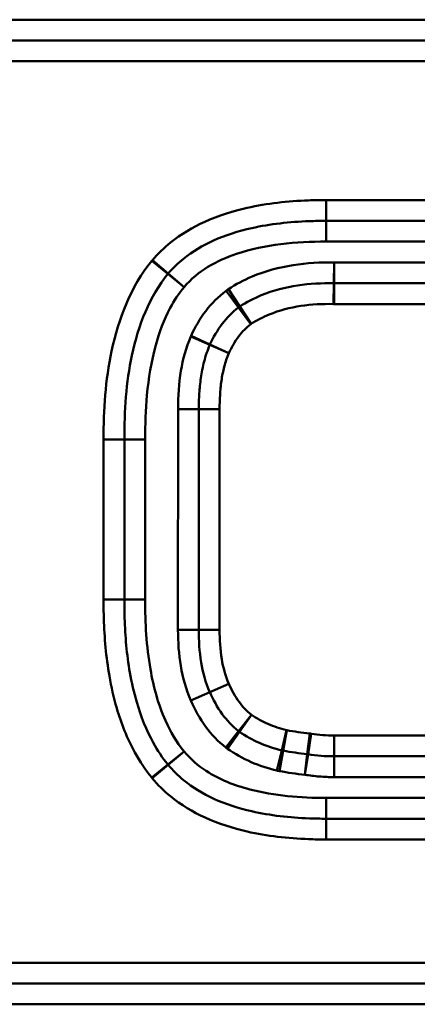
# Model space of a CAD drawing. Units: millimetres. Extents: x 0 to 23372, y 0 to 2970.
# Drawn here: x 2770 to 2783, y 1207 to 1241 of the extents above; entities that cross this region are included whole.
import ezdxf

# ---------------------------------------------------------------- set-up
doc = ezdxf.new("R2010")
doc.units = ezdxf.units.MM
doc.header["$LTSCALE"] = 5
doc.layers.add('Sichtbare tangentiale Kanten(DIN)', color=7, linetype='Continuous', lineweight=50)

msp = doc.modelspace()

# ---------------------------------------------------------------- linework, layer by layer
at = {"layer": 'Sichtbare tangentiale Kanten(DIN)'}
for p, q in [((2954.062, 1240.988), (2625.062, 1240.988)), ((2954.062, 1240.281), (2625.062, 1240.281)), ((2625.062, 1239.574), (2954.062, 1239.574)), ((2791.089, 1234.851), (2779.94, 1234.852)), ((2779.94, 1234.145), (2779.94, 1234.852)), ((2779.94, 1234.145), (2791.088, 1234.144)), ((2779.94, 1234.145), (2779.94, 1233.438)), ((2779.94, 1233.438), (2791.088, 1233.437)), ((2774.564, 1232.351), (2774.028, 1232.811)), ((2774.553, 1232.337), (2774.004, 1232.784)), ((2780.213, 1232.729), (2780.201, 1232.022)), ((2790.832, 1232.728), (2780.213, 1232.729)), ((2780.213, 1232.022), (2780.213, 1232.729)), ((2774.553, 1232.337), (2775.101, 1231.891)), ((2775.101, 1231.891), (2774.564, 1232.351)), ((2776.997, 1231.227), (2776.61, 1231.819)), ((2780.188, 1231.315), (2780.201, 1232.022)), ((2780.213, 1231.315), (2780.213, 1232.022)), ((2790.832, 1232.021), (2780.213, 1232.022)), ((2776.955, 1231.198), (2776.531, 1231.763)), ((2777.379, 1230.632), (2776.955, 1231.198)), ((2777.384, 1230.635), (2776.997, 1231.227)), ((2780.213, 1231.315), (2790.832, 1231.314)), ((2775.979, 1229.924), (2775.33, 1230.206)), ((2775.985, 1229.938), (2775.343, 1230.233)), ((2776.627, 1229.642), (2775.979, 1229.924)), ((2776.628, 1229.644), (2775.985, 1229.938)), ((2774.897, 1227.741), (2774.896, 1220.226)), ((2775.604, 1227.741), (2774.897, 1227.741)), ((2775.604, 1227.741), (2776.311, 1227.741)), ((2775.604, 1227.741), (2775.604, 1220.226)), ((2776.311, 1220.225), (2776.311, 1227.741)), ((2772.365, 1226.707), (2772.364, 1221.261)), ((2773.072, 1226.71), (2772.365, 1226.707)), ((2773.072, 1226.707), (2772.365, 1226.707)), ((2773.071, 1221.26), (2773.072, 1226.707)), ((2773.779, 1226.713), (2773.072, 1226.71)), ((2773.072, 1226.707), (2773.779, 1226.707)), ((2773.778, 1221.26), (2773.779, 1226.707)), ((2773.071, 1221.26), (2772.364, 1221.261)), ((2773.071, 1221.257), (2772.364, 1221.26)), ((2773.778, 1221.26), (2773.071, 1221.26)), ((2773.071, 1221.257), (2773.778, 1221.253)), ((2775.604, 1220.226), (2774.896, 1220.226)), ((2775.604, 1220.226), (2776.311, 1220.225)), ((2775.98, 1218.109), (2776.626, 1218.397)), ((2775.98, 1218.109), (2775.334, 1217.821)), ((2775.334, 1217.821), (2775.982, 1218.104)), ((2775.982, 1218.104), (2776.63, 1218.388)), ((2776.96, 1216.782), (2777.393, 1217.341)), ((2776.988, 1216.762), (2777.396, 1217.339)), ((2776.96, 1216.782), (2776.527, 1216.223)), ((2776.988, 1216.762), (2776.579, 1216.185)), ((2778.429, 1216.128), (2778.593, 1216.816)), ((2778.473, 1216.119), (2778.598, 1216.815)), ((2779.297, 1215.999), (2779.378, 1216.701)), ((2779.321, 1215.996), (2779.427, 1216.695)), ((2780.205, 1215.926), (2780.205, 1216.633)), ((2790.838, 1216.632), (2780.205, 1216.633)), ((2775.103, 1216.09), (2774.553, 1215.646)), ((2774.562, 1215.635), (2775.103, 1216.09)), ((2778.429, 1216.128), (2778.265, 1215.44)), ((2778.473, 1216.119), (2778.347, 1215.423)), ((2779.297, 1215.999), (2779.215, 1215.297)), ((2779.215, 1215.297), (2779.321, 1215.996)), ((2780.205, 1215.926), (2790.837, 1215.925)), ((2780.205, 1215.926), (2780.205, 1215.219)), ((2774.553, 1215.646), (2774.003, 1215.201)), ((2774.02, 1215.18), (2774.562, 1215.635)), ((2780.205, 1215.219), (2790.837, 1215.218)), ((2791.087, 1214.509), (2779.938, 1214.51)), ((2779.938, 1213.803), (2779.938, 1214.51)), ((2779.938, 1213.096), (2779.938, 1213.803)), ((2791.087, 1213.802), (2779.938, 1213.803)), ((2779.938, 1213.096), (2791.087, 1213.095)), ((2954.062, 1208.903), (2625.062, 1208.903)), ((2625.062, 1208.196), (2954.062, 1208.196)), ((2625.062, 1207.488), (2954.062, 1207.488))]:
    msp.add_line(p, q, dxfattribs=at)
for centre, radius, start, end in [((2775.101, 1231.891), 1.414, 139.3899, 140.8502), ((2775.101, 1231.891), 0.707, 139.3899, 140.8502), ((2780.213, 1232.729), 0.707, 268.9859, 269.9948), ((2780.213, 1232.729), 1.414, 268.9859, 269.9948), ((2775.334, 1217.821), 1.414, 23.6543, 24.028), ((2775.334, 1217.821), 0.707, 23.6543, 24.028), ((2779.215, 1215.297), 1.414, 81.3587, 83.3672), ((2779.215, 1215.297), 0.707, 81.3587, 83.3672), ((2775.103, 1216.09), 0.707, 218.9004, 220.0161), ((2775.103, 1216.09), 1.414, 218.9004, 220.0161)]:
    msp.add_arc(centre, radius, start, end, dxfattribs=at)
for points, knots in [([(2779.94, 1234.852), (2779.738, 1234.852), (2779.536, 1234.848), (2778.634, 1234.814), (2777.933, 1234.74), (2776.758, 1234.477), (2776.269, 1234.324), (2775.393, 1233.927), (2774.999, 1233.693), (2774.419, 1233.226), (2774.212, 1233.027), (2774.028, 1232.811)], [-0.6431419, -0.6431419, -0.6431419, -0.6431419, -0.582683, -0.582683, -0.3729461, -0.3729461, -0.2215499, -0.2215499, -0.0852115, -0.0852115, 0, 0, 0, 0]), ([(2774.564, 1232.351), (2774.72, 1232.533), (2774.895, 1232.702), (2775.39, 1233.101), (2775.732, 1233.305), (2776.509, 1233.656), (2776.951, 1233.796), (2778.034, 1234.038), (2778.694, 1234.109), (2779.553, 1234.141), (2779.747, 1234.145), (2779.94, 1234.145)], [0, 0, 0, 0, 0.0852115, 0.0852115, 0.2215499, 0.2215499, 0.3729461, 0.3729461, 0.582683, 0.582683, 0.6431419, 0.6431419, 0.6431419, 0.6431419]), ([(2775.101, 1231.891), (2775.567, 1232.434), (2776.214, 1232.795), (2777.869, 1233.35), (2778.91, 1233.438), (2779.94, 1233.438)], [-0.5234472, -0.5234472, -0.5234472, -0.5234472, -0.3089348, -0.3089348, 0, 0, 0, 0]), ([(2774.004, 1232.784), (2773.293, 1231.91), (2772.869, 1230.813), (2772.429, 1228.727), (2772.36, 1227.712), (2772.365, 1226.707)], [-0.6395768, -0.6395768, -0.6395768, -0.6395768, -0.301571, -0.301571, 0, 0, 0, 0]), ([(2780.213, 1232.729), (2779.747, 1232.738), (2779.279, 1232.712), (2778.337, 1232.563), (2777.863, 1232.436), (2777.135, 1232.128), (2776.865, 1231.985), (2776.61, 1231.819)], [-0.3773381, -0.3773381, -0.3773381, -0.3773381, -0.2372973, -0.2372973, -0.0912682, -0.0912682, 0, 0, 0, 0]), ([(2773.072, 1226.71), (2773.068, 1227.679), (2773.135, 1228.648), (2773.545, 1230.593), (2773.935, 1231.578), (2774.553, 1232.337)], [0, 0, 0, 0, 0.301571, 0.301571, 0.6395768, 0.6395768, 0.6395768, 0.6395768]), ([(2773.779, 1226.713), (2773.777, 1227.214), (2773.795, 1227.715), (2773.895, 1228.785), (2773.987, 1229.355), (2774.259, 1230.348), (2774.418, 1230.778), (2774.766, 1231.43), (2774.922, 1231.67), (2775.101, 1231.891)], [-0.5445853, -0.5445853, -0.5445853, -0.5445853, -0.3944045, -0.3944045, -0.2218663, -0.2218663, -0.0853332, -0.0853332, 0, 0, 0, 0]), ([(2776.61, 1231.819), (2776.596, 1231.81), (2776.583, 1231.801), (2776.557, 1231.782), (2776.544, 1231.773), (2776.531, 1231.763)], [0, 0, 0, 0, 0.004844887, 0.004844887, 0.009689773, 0.009689773, 0.009689773, 0.009689773]), ([(2780.201, 1232.022), (2779.797, 1232.029), (2779.382, 1232.009), (2778.554, 1231.884), (2778.137, 1231.779), (2777.477, 1231.507), (2777.229, 1231.379), (2776.997, 1231.227)], [0, 0, 0, 0, 0.1115987, 0.1115987, 0.2225208, 0.2225208, 0.2918471, 0.2918471, 0.2918471, 0.2918471]), ([(2776.531, 1231.763), (2776.27, 1231.567), (2776.038, 1231.333), (2775.643, 1230.814), (2775.479, 1230.53), (2775.343, 1230.233)], [-0.1957515, -0.1957515, -0.1957515, -0.1957515, -0.0978758, -0.0978758, 0, 0, 0, 0]), ([(2776.955, 1231.198), (2776.741, 1231.037), (2776.556, 1230.845), (2776.23, 1230.418), (2776.095, 1230.178), (2775.985, 1229.938)], [0, 0, 0, 0, 0.0586182, 0.0586182, 0.1251264, 0.1251264, 0.1251264, 0.1251264]), ([(2776.997, 1231.227), (2776.99, 1231.222), (2776.983, 1231.217), (2776.969, 1231.208), (2776.962, 1231.203), (2776.955, 1231.198)], [0, 0, 0, 0, 0.0002770717, 0.0002770717, 0.0005541433, 0.0005541433, 0.0005541433, 0.0005541433]), ([(2777.384, 1230.635), (2777.577, 1230.762), (2777.784, 1230.869), (2778.344, 1231.1), (2778.706, 1231.192), (2779.441, 1231.303), (2779.817, 1231.322), (2780.188, 1231.315)], [-0.2918471, -0.2918471, -0.2918471, -0.2918471, -0.2225208, -0.2225208, -0.1115987, -0.1115987, 0, 0, 0, 0]), ([(2776.628, 1229.644), (2776.72, 1229.845), (2776.831, 1230.04), (2777.084, 1230.372), (2777.223, 1230.515), (2777.379, 1230.632)], [-0.1251264, -0.1251264, -0.1251264, -0.1251264, -0.0586182, -0.0586182, 0, 0, 0, 0]), ([(2777.379, 1230.632), (2777.38, 1230.632), (2777.381, 1230.633), (2777.382, 1230.634), (2777.383, 1230.635), (2777.384, 1230.635)], [-0.0005541433, -0.0005541433, -0.0005541433, -0.0005541433, -0.0002770717, -0.0002770717, 0, 0, 0, 0]), ([(2775.33, 1230.206), (2775.169, 1229.834), (2775.063, 1229.439), (2774.925, 1228.61), (2774.897, 1228.175), (2774.897, 1227.741)], [-0.2520083, -0.2520083, -0.2520083, -0.2520083, -0.1302617, -0.1302617, 0, 0, 0, 0]), ([(2775.343, 1230.233), (2775.341, 1230.229), (2775.338, 1230.224), (2775.334, 1230.215), (2775.332, 1230.211), (2775.33, 1230.206)], [0, 0, 0, 0, 0.00148409, 0.00148409, 0.002968181, 0.002968181, 0.002968181, 0.002968181]), ([(2775.979, 1229.924), (2775.897, 1229.736), (2775.835, 1229.547), (2775.737, 1229.173), (2775.702, 1228.987), (2775.675, 1228.805), (2775.649, 1228.624), (2775.631, 1228.445), (2775.609, 1228.091), (2775.604, 1227.915), (2775.604, 1227.741)], [0, 0, 0, 0, 0.048649, 0.048649, 0.097298, 0.097298, 0.097298, 0.1454978, 0.1454978, 0.1936976, 0.1936976, 0.1936976, 0.1936976]), ([(2775.985, 1229.938), (2775.984, 1229.936), (2775.983, 1229.934), (2775.981, 1229.929), (2775.98, 1229.926), (2775.979, 1229.924)], [0, 0, 0, 0, 0.0000848762, 0.0000848762, 0.0001697524, 0.0001697524, 0.0001697524, 0.0001697524]), ([(2776.311, 1227.741), (2776.311, 1227.902), (2776.316, 1228.063), (2776.336, 1228.384), (2776.352, 1228.544), (2776.375, 1228.703), (2776.398, 1228.863), (2776.429, 1229.024), (2776.512, 1229.339), (2776.563, 1229.493), (2776.627, 1229.642)], [-0.1936976, -0.1936976, -0.1936976, -0.1936976, -0.1454978, -0.1454978, -0.097298, -0.097298, -0.097298, -0.048649, -0.048649, 0, 0, 0, 0]), ([(2776.627, 1229.642), (2776.627, 1229.642), (2776.628, 1229.643), (2776.628, 1229.643), (2776.628, 1229.643), (2776.628, 1229.644)], [-0.0001697524, -0.0001697524, -0.0001697524, -0.0001697524, -0.0000848762, -0.0000848762, 0, 0, 0, 0]), ([(2772.365, 1226.707), (2772.365, 1226.707), (2772.365, 1226.707), (2772.365, 1226.707), (2772.365, 1226.707), (2772.365, 1226.707)], [-0.0000393214, -0.0000393214, -0.0000393214, -0.0000393214, -0.0000196607, -0.0000196607, 0, 0, 0, 0]), ([(2773.072, 1226.707), (2773.072, 1226.707), (2773.072, 1226.708), (2773.072, 1226.709), (2773.072, 1226.71), (2773.072, 1226.71)], [0, 0, 0, 0, 0.0000196607, 0.0000196607, 0.0000393214, 0.0000393214, 0.0000393214, 0.0000393214]), ([(2773.779, 1226.707), (2773.779, 1226.708), (2773.779, 1226.709), (2773.779, 1226.711), (2773.779, 1226.712), (2773.779, 1226.713)], [0, 0, 0, 0, 0.0003437729, 0.0003437729, 0.0006875458, 0.0006875458, 0.0006875458, 0.0006875458]), ([(2772.364, 1221.26), (2772.363, 1221.044), (2772.366, 1220.828), (2772.393, 1219.959), (2772.449, 1219.307), (2772.626, 1218.291), (2772.709, 1217.924), (2772.967, 1217.041), (2773.168, 1216.531), (2773.599, 1215.752), (2773.789, 1215.466), (2774.003, 1215.201)], [-0.637995, -0.637995, -0.637995, -0.637995, -0.5731808, -0.5731808, -0.3773915, -0.3773915, -0.2653099, -0.2653099, -0.1020423, -0.1020423, 0, 0, 0, 0]), ([(2772.364, 1221.261), (2772.364, 1221.26), (2772.364, 1221.26), (2772.364, 1221.26), (2772.364, 1221.26), (2772.364, 1221.26)], [-0.00003967804, -0.00003967804, -0.00003967804, -0.00003967804, -0.00001983902, -0.00001983902, 0, 0, 0, 0]), ([(2774.553, 1215.646), (2774.367, 1215.876), (2774.2, 1216.127), (2773.817, 1216.82), (2773.633, 1217.281), (2773.396, 1218.094), (2773.319, 1218.435), (2773.153, 1219.388), (2773.099, 1220.008), (2773.073, 1220.841), (2773.07, 1221.049), (2773.071, 1221.257)], [0, 0, 0, 0, 0.1020423, 0.1020423, 0.2653099, 0.2653099, 0.3773915, 0.3773915, 0.5731808, 0.5731808, 0.637995, 0.637995, 0.637995, 0.637995]), ([(2773.071, 1221.257), (2773.071, 1221.257), (2773.071, 1221.258), (2773.071, 1221.259), (2773.071, 1221.26), (2773.071, 1221.26)], [0, 0, 0, 0, 0.00001983902, 0.00001983902, 0.00003967804, 0.00003967804, 0.00003967804, 0.00003967804]), ([(2775.103, 1216.09), (2774.846, 1216.409), (2774.637, 1216.766), (2774.222, 1217.696), (2774.063, 1218.289), (2773.821, 1219.668), (2773.775, 1220.461), (2773.778, 1221.253)], [-0.5432428, -0.5432428, -0.5432428, -0.5432428, -0.4202506, -0.4202506, -0.2375891, -0.2375891, 0, 0, 0, 0]), ([(2773.778, 1221.253), (2773.778, 1221.255), (2773.778, 1221.256), (2773.778, 1221.258), (2773.778, 1221.259), (2773.778, 1221.26)], [0, 0, 0, 0, 0.0003468909, 0.0003468909, 0.0006937819, 0.0006937819, 0.0006937819, 0.0006937819]), ([(2774.896, 1220.226), (2774.896, 1219.815), (2774.923, 1219.404), (2775.058, 1218.595), (2775.167, 1218.196), (2775.334, 1217.821)], [-0.2462226, -0.2462226, -0.2462226, -0.2462226, -0.1231113, -0.1231113, 0, 0, 0, 0]), ([(2775.604, 1220.226), (2775.603, 1219.864), (2775.625, 1219.494), (2775.743, 1218.786), (2775.83, 1218.445), (2775.98, 1218.109)], [0, 0, 0, 0, 0.0996053, 0.0996053, 0.1865546, 0.1865546, 0.1865546, 0.1865546]), ([(2776.626, 1218.397), (2776.508, 1218.661), (2776.433, 1218.946), (2776.331, 1219.56), (2776.311, 1219.893), (2776.311, 1220.225)], [-0.1865546, -0.1865546, -0.1865546, -0.1865546, -0.0996053, -0.0996053, 0, 0, 0, 0]), ([(2775.982, 1218.104), (2776.092, 1217.854), (2776.227, 1217.603), (2776.554, 1217.155), (2776.741, 1216.952), (2776.96, 1216.782)], [0, 0, 0, 0, 0.0697738, 0.0697738, 0.1306101, 0.1306101, 0.1306101, 0.1306101]), ([(2777.393, 1217.341), (2777.233, 1217.465), (2777.092, 1217.617), (2776.835, 1217.968), (2776.723, 1218.175), (2776.63, 1218.388)], [-0.1306101, -0.1306101, -0.1306101, -0.1306101, -0.0697738, -0.0697738, 0, 0, 0, 0]), ([(2775.334, 1217.821), (2775.47, 1217.51), (2775.636, 1217.211), (2776.033, 1216.67), (2776.264, 1216.427), (2776.527, 1216.223)], [-0.2014449, -0.2014449, -0.2014449, -0.2014449, -0.0996233, -0.0996233, 0, 0, 0, 0]), ([(2777.396, 1217.339), (2777.396, 1217.339), (2777.395, 1217.34), (2777.394, 1217.34), (2777.394, 1217.341), (2777.393, 1217.341)], [-0.0003734709, -0.0003734709, -0.0003734709, -0.0003734709, -0.0001867355, -0.0001867355, 0, 0, 0, 0]), ([(2778.593, 1216.816), (2778.374, 1216.868), (2778.158, 1216.938), (2777.757, 1217.112), (2777.569, 1217.216), (2777.396, 1217.339)], [-0.1312246, -0.1312246, -0.1312246, -0.1312246, -0.0636389, -0.0636389, 0, 0, 0, 0]), ([(2776.96, 1216.782), (2776.965, 1216.779), (2776.969, 1216.775), (2776.978, 1216.768), (2776.983, 1216.765), (2776.988, 1216.762)], [0, 0, 0, 0, 0.0001867355, 0.0001867355, 0.0003734709, 0.0003734709, 0.0003734709, 0.0003734709]), ([(2776.988, 1216.762), (2777.203, 1216.61), (2777.434, 1216.482), (2777.918, 1216.271), (2778.174, 1216.189), (2778.429, 1216.128)], [0, 0, 0, 0, 0.0636389, 0.0636389, 0.1312246, 0.1312246, 0.1312246, 0.1312246]), ([(2778.598, 1216.815), (2778.597, 1216.815), (2778.596, 1216.815), (2778.595, 1216.815), (2778.594, 1216.816), (2778.593, 1216.816)], [-0.0004827545, -0.0004827545, -0.0004827545, -0.0004827545, -0.0002413772, -0.0002413772, 0, 0, 0, 0]), ([(2779.378, 1216.701), (2779.246, 1216.717), (2779.114, 1216.734), (2778.854, 1216.771), (2778.726, 1216.792), (2778.598, 1216.815)], [-0.07886872, -0.07886872, -0.07886872, -0.07886872, -0.0389643, -0.0389643, 0, 0, 0, 0]), ([(2780.205, 1216.633), (2780.077, 1216.633), (2779.949, 1216.638), (2779.69, 1216.659), (2779.558, 1216.675), (2779.427, 1216.695)], [-0.07809386, -0.07809386, -0.07809386, -0.07809386, -0.03968927, -0.03968927, 0, 0, 0, 0]), ([(2779.938, 1214.51), (2779.064, 1214.51), (2778.185, 1214.578), (2776.817, 1214.936), (2776.308, 1215.134), (2775.575, 1215.612), (2775.319, 1215.833), (2775.103, 1216.09)], [-0.524606, -0.524606, -0.524606, -0.524606, -0.262303, -0.262303, -0.1005378, -0.1005378, 0, 0, 0, 0]), ([(2776.527, 1216.223), (2776.535, 1216.217), (2776.544, 1216.21), (2776.562, 1216.197), (2776.57, 1216.191), (2776.579, 1216.185)], [0, 0, 0, 0, 0.003265186, 0.003265186, 0.006530373, 0.006530373, 0.006530373, 0.006530373]), ([(2776.579, 1216.185), (2776.831, 1216.006), (2777.103, 1215.855), (2777.669, 1215.608), (2777.964, 1215.512), (2778.265, 1215.44)], [-0.1853976, -0.1853976, -0.1853976, -0.1853976, -0.0926988, -0.0926988, 0, 0, 0, 0]), ([(2778.429, 1216.128), (2778.436, 1216.126), (2778.443, 1216.125), (2778.458, 1216.122), (2778.465, 1216.12), (2778.473, 1216.119)], [0, 0, 0, 0, 0.0002413772, 0.0002413772, 0.0004827545, 0.0004827545, 0.0004827545, 0.0004827545]), ([(2778.473, 1216.119), (2778.61, 1216.094), (2778.746, 1216.072), (2779.02, 1216.033), (2779.159, 1216.015), (2779.297, 1215.999)], [0, 0, 0, 0, 0.0389643, 0.0389643, 0.07886872, 0.07886872, 0.07886872, 0.07886872]), ([(2779.321, 1215.996), (2779.467, 1215.973), (2779.615, 1215.956), (2779.91, 1215.932), (2780.057, 1215.926), (2780.205, 1215.926)], [0, 0, 0, 0, 0.03968927, 0.03968927, 0.07809386, 0.07809386, 0.07809386, 0.07809386]), ([(2779.938, 1213.803), (2779.747, 1213.803), (2779.556, 1213.807), (2778.697, 1213.839), (2778.036, 1213.912), (2776.957, 1214.158), (2776.518, 1214.298), (2775.74, 1214.655), (2775.394, 1214.864), (2774.895, 1215.274), (2774.719, 1215.448), (2774.562, 1215.635)], [0, 0, 0, 0, 0.0597938, 0.0597938, 0.2701627, 0.2701627, 0.4205725, 0.4205725, 0.5590971, 0.5590971, 0.645675, 0.645675, 0.645675, 0.645675]), ([(2778.265, 1215.44), (2778.279, 1215.437), (2778.292, 1215.434), (2778.32, 1215.428), (2778.334, 1215.425), (2778.347, 1215.423)], [0, 0, 0, 0, 0.004220688, 0.004220688, 0.008441377, 0.008441377, 0.008441377, 0.008441377]), ([(2778.347, 1215.423), (2778.491, 1215.397), (2778.636, 1215.374), (2778.925, 1215.332), (2779.07, 1215.313), (2779.215, 1215.297)], [-0.08767152, -0.08767152, -0.08767152, -0.08767152, -0.04383576, -0.04383576, 0, 0, 0, 0]), ([(2774.02, 1215.18), (2774.206, 1214.959), (2774.413, 1214.754), (2774.998, 1214.275), (2775.397, 1214.034), (2776.276, 1213.632), (2776.761, 1213.477), (2777.933, 1213.21), (2778.636, 1213.134), (2779.539, 1213.1), (2779.739, 1213.096), (2779.938, 1213.096)], [-0.645675, -0.645675, -0.645675, -0.645675, -0.5590971, -0.5590971, -0.4205725, -0.4205725, -0.2701627, -0.2701627, -0.0597938, -0.0597938, 0, 0, 0, 0]), ([(2779.215, 1215.297), (2779.379, 1215.272), (2779.544, 1215.252), (2779.874, 1215.226), (2780.04, 1215.219), (2780.205, 1215.219)], [-0.09942866, -0.09942866, -0.09942866, -0.09942866, -0.0496683, -0.0496683, 0, 0, 0, 0])]:
    msp.add_open_spline(points, degree=3, knots=knots, dxfattribs=at)

doc.saveas('drawing.dxf')
